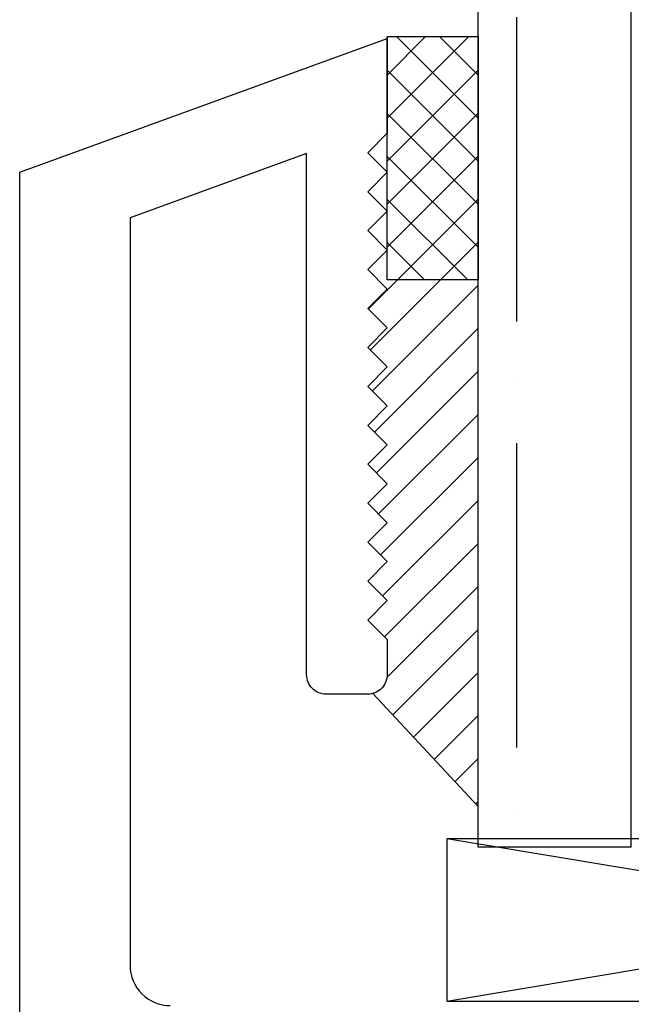
# Model space of a CAD drawing. Units: inches. Extents: x 0 to 162, y -136 to 240.
# Drawn here: x 54 to 54, y -119 to -118 of the extents above; entities that cross this region are included whole.
import ezdxf

# ---------------------------------------------------------------- set-up
doc = ezdxf.new("R2010")
doc.units = ezdxf.units.IN
doc.header["$LTSCALE"] = 0.5
doc.header["$MEASUREMENT"] = 0
doc.layers.add('Hatch', color=7, linetype='Continuous')

# ---------------------------------------------------------------- blocks, each defined once
blk = doc.blocks.new('cglass')
h = blk.add_hatch()
h.set_pattern_fill('ANSI36', scale=0.75, angle=225)
h.set_pattern_definition([(270, (-11.5122, 43.03742), (0.09375, -0.1640625), [0.234375, -0.046875, 0, -0.046875])])
h.paths.add_polyline_path([(-39.6285, 20.54188), (-39.5105, 20.54188), (-39.5105, 21.71615), (-39.6285, 21.71615)])
at = {"color": 7}
for p, q in [((-39.6285, 20.54188), (-39.6285, 21.71615)), ((-39.5105, 20.54188), (-39.5105, 21.71615)), ((-39.5105, 20.54188), (-39.6285, 20.54188))]:
    blk.add_line(p, q, dxfattribs=at)

msp = doc.modelspace()

# ---------------------------------------------------------------- hatches: boundary and pattern name
at = {"layer": 'Hatch'}
h = msp.add_hatch(dxfattribs=at)
h.set_pattern_fill('ANSI37', scale=0.1875, angle=180, style=0)
h.set_pattern_definition([(225, (30.940574, -136), (0.016572815, -0.016572815), []), (315, (30.940574, -136), (0.016572815, 0.016572815), [])])
h.paths.add_polyline_path([(53.89588, -117.75861), (53.82584, -117.75861), (53.82584, -117.94611), (53.89588, -117.94611)])
h = msp.add_hatch(dxfattribs=at)
h.set_pattern_fill('ANSI31', scale=0.1875)
h.set_pattern_definition([(45, (30.940574, -136), (-0.016572815, 0.016572815), [])])
edge = h.paths.add_edge_path()
edge.add_line((53.89588, -117.94611), (53.8188, -117.94611))
edge.add_line((53.8188, -117.94611), (53.82584, -117.95315))
edge.add_line((53.82584, -117.95315), (53.81084, -117.96815))
edge.add_line((53.81084, -117.96815), (53.82584, -117.98315))
edge.add_line((53.82584, -117.98315), (53.81084, -117.99815))
edge.add_line((53.81084, -117.99815), (53.82584, -118.01315))
edge.add_line((53.82584, -118.01315), (53.81084, -118.02815))
edge.add_line((53.81084, -118.02815), (53.82584, -118.04315))
edge.add_line((53.82584, -118.04315), (53.81084, -118.05815))
edge.add_line((53.81084, -118.05815), (53.82584, -118.07315))
edge.add_line((53.82584, -118.07315), (53.81084, -118.08815))
edge.add_line((53.81084, -118.08815), (53.82584, -118.10315))
edge.add_line((53.82584, -118.10315), (53.81084, -118.11815))
edge.add_line((53.81084, -118.11815), (53.82584, -118.13315))
edge.add_line((53.82584, -118.13315), (53.81084, -118.14815))
edge.add_line((53.81084, -118.14815), (53.82584, -118.16315))
edge.add_line((53.82584, -118.16315), (53.81084, -118.17815))
edge.add_line((53.81084, -118.17815), (53.82584, -118.19315))
edge.add_line((53.82584, -118.19315), (53.81084, -118.20815))
edge.add_line((53.81084, -118.20815), (53.82584, -118.22315))
edge.add_line((53.82584, -118.22315), (53.82584, -118.25023))
edge.add_arc((53.81084, -118.25023), 0.015, -74.36861, 0, ccw=False)
edge.add_line((53.81488, -118.26468), (53.89588, -118.3519))
edge.add_line((53.89588, -118.3519), (53.89588, -117.94611))

# ---------------------------------------------------------------- linework, layer by layer
at = {"color": 7}
msp.add_line((53.89588, -118.3519), (53.81488, -118.26468), dxfattribs=at)
msp.add_lwpolyline([(53.54284, -126.29713), (53.54284, -117.86324), (53.82584, -117.76023), (53.82584, -117.83315), (53.81084, -117.84815), (53.82584, -117.86315), (53.81084, -117.87815), (53.82584, -117.89315), (53.81084, -117.90815), (53.82584, -117.92315), (53.81084, -117.93815), (53.82584, -117.95315), (53.81084, -117.96815), (53.82584, -117.98315), (53.81084, -117.99815), (53.82584, -118.01315), (53.81084, -118.02815), (53.82584, -118.04315), (53.81084, -118.05815), (53.82584, -118.07315), (53.81084, -118.08815), (53.82584, -118.10315), (53.81084, -118.11815), (53.82584, -118.13315), (53.81084, -118.14815), (53.82584, -118.16315), (53.81084, -118.17815), (53.82584, -118.19315), (53.81084, -118.20815), (53.82584, -118.22315), (53.82584, -118.25023, -0.414214), (53.81084, -118.26523), (53.77884, -118.26523, -0.414214), (53.76384, -118.25023), (53.76384, -117.84878), (53.62784, -117.89828), (53.62784, -118.47417, 0.414214), (53.65884, -118.50517)], format="xyb", dxfattribs=at)
msp.add_lwpolyline([(53.82584, -117.75861), (53.89588, -117.75861), (53.89588, -117.94611), (53.82584, -117.94611)], close=True, dxfattribs=at)
msp.add_lwpolyline([(53.87188, -118.50165), (54.62188, -118.50165), (54.62188, -118.37665), (53.87188, -118.37665)], close=True)
at = {"layer": 'Hatch'}
for p, q in [((53.87188, -118.50165), (54.62188, -118.37665)), ((54.62188, -118.50165), (53.87188, -118.37665))]:
    msp.add_line(p, q, dxfattribs=at)

# ---------------------------------------------------------------- block references
at = {"color": 7}
msp.add_blockref('cglass', (93.52438, -138.92504), dxfattribs=at)

doc.saveas('drawing.dxf')
